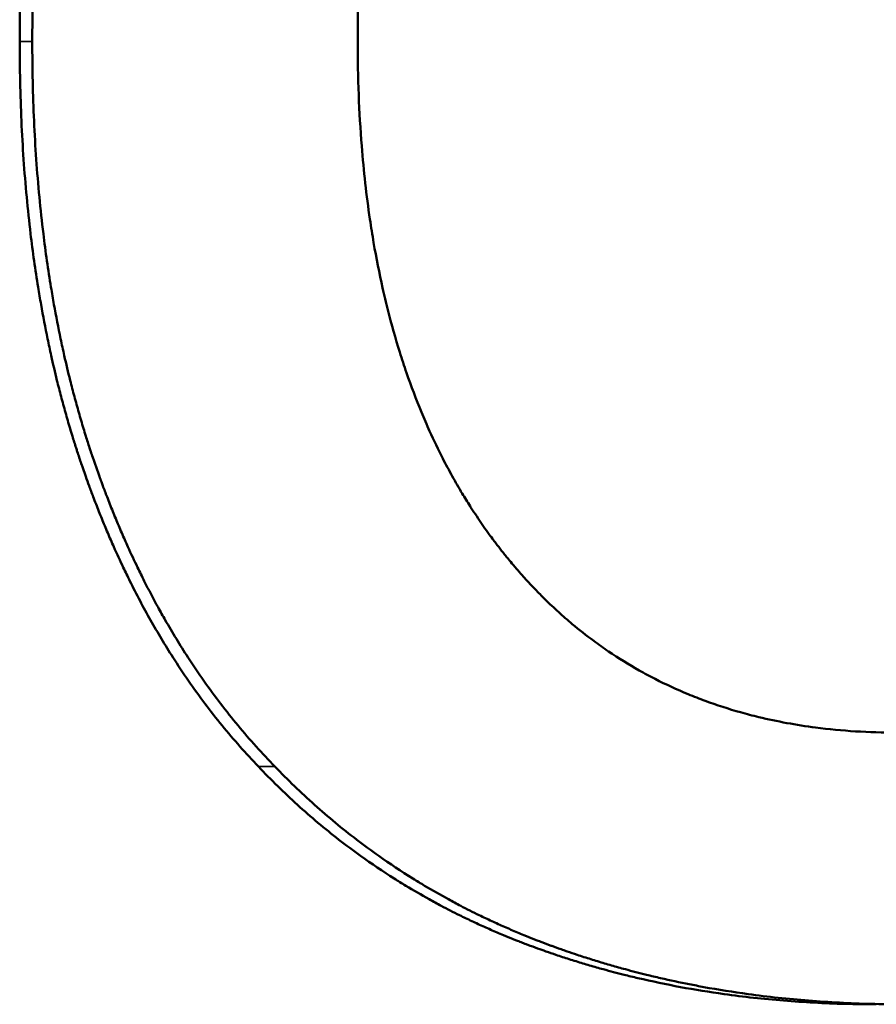
# Model space of a CAD drawing. Units: millimetres. Extents: x 0 to 8999, y 0 to 2970.
# Drawn here: x 446 to 451, y 2152 to 2158 of the extents above; entities that cross this region are included whole.
import ezdxf

# ---------------------------------------------------------------- set-up
doc = ezdxf.new("R2010")
doc.units = ezdxf.units.MM
doc.header["$LTSCALE"] = 5
doc.layers.add('Sichtbar (ISO)', color=7, linetype='Continuous', lineweight=50)
doc.layers.add('Sichtbar schmal (ISO)', color=7, linetype='Continuous', lineweight=35)

msp = doc.modelspace()

# ---------------------------------------------------------------- linework, layer by layer
at = {"layer": 'Sichtbar (ISO)'}
for points, knots in [([(445.8691, 2157.7105), (445.8691, 2157.8753), (445.8727, 2158.0363), (445.88, 2158.1937), (445.8855, 2158.3117), (445.893, 2158.4276), (445.9026, 2158.5415), (445.9058, 2158.5794), (445.9092, 2158.6171), (445.9128, 2158.6546), (445.9201, 2158.7295), (445.9283, 2158.8036), (445.9374, 2158.8767), (445.942, 2158.9132), (445.9468, 2158.9496), (445.9518, 2158.9856), (445.9618, 2159.0578), (445.9728, 2159.1291), (445.9846, 2159.1994), (445.9905, 2159.2345), (445.9967, 2159.2695), (446.0031, 2159.3042), (446.0158, 2159.3735), (446.0295, 2159.442), (446.0441, 2159.5095), (446.0514, 2159.5433), (446.0589, 2159.5768), (446.0667, 2159.6101), (446.0783, 2159.6601), (446.0904, 2159.7095), (446.1031, 2159.7584), (446.1157, 2159.8073), (446.1289, 2159.8557), (446.1425, 2159.9036), (446.1471, 2159.9195), (446.1517, 2159.9354), (446.1564, 2159.9513), (446.1634, 2159.975), (446.1705, 2159.9986), (446.1778, 2160.0221), (446.1851, 2160.0456), (446.1925, 2160.069), (446.2, 2160.0922), (446.2075, 2160.1155), (446.2151, 2160.1386), (446.2229, 2160.1616), (446.2255, 2160.1692), (446.2281, 2160.1769), (446.2307, 2160.1845), (446.2347, 2160.1959), (446.2386, 2160.2073), (446.2426, 2160.2187), (446.2439, 2160.2225), (446.2453, 2160.2263), (446.2466, 2160.2301), (446.2506, 2160.2414), (446.2547, 2160.2528), (446.2588, 2160.2641), (446.2615, 2160.2716), (446.2642, 2160.2791), (446.267, 2160.2866), (446.2711, 2160.2978), (446.2752, 2160.3091), (446.2794, 2160.3203), (446.2808, 2160.324), (446.2822, 2160.3277), (446.2835, 2160.3314), (446.2877, 2160.3426), (446.2919, 2160.3538), (446.2961, 2160.3649), (446.2989, 2160.3723), (446.3018, 2160.3797), (446.3046, 2160.3871), (446.3103, 2160.4018), (446.316, 2160.4166), (446.3217, 2160.4312), (446.3246, 2160.4386), (446.3275, 2160.4459), (446.3304, 2160.4532), (446.3361, 2160.4678), (446.342, 2160.4824), (446.3478, 2160.4969), (446.3508, 2160.5042), (446.3537, 2160.5114), (446.3566, 2160.5186), (446.3655, 2160.5403), (446.3744, 2160.5619), (446.3835, 2160.5834), (446.3895, 2160.5977), (446.3955, 2160.6119), (446.4016, 2160.6262), (446.4138, 2160.6546), (446.4262, 2160.6828), (446.4387, 2160.7108), (446.445, 2160.7248), (446.4513, 2160.7388), (446.4576, 2160.7527), (446.4766, 2160.7944), (446.4959, 2160.8356), (446.5157, 2160.8764), (446.5288, 2160.9036), (446.5421, 2160.9306), (446.5555, 2160.9574), (446.5824, 2161.011), (446.61, 2161.0637), (446.6382, 2161.1157), (446.6522, 2161.1416), (446.6665, 2161.1674), (446.6809, 2161.193), (446.7241, 2161.2697), (446.7687, 2161.3445), (446.8147, 2161.4175), (446.8454, 2161.4662), (446.8767, 2161.5141), (446.9086, 2161.5611), (446.9725, 2161.6552), (447.0389, 2161.746), (447.1078, 2161.8336), (447.1767, 2161.9212), (447.2481, 2162.0055), (447.322, 2162.0865)], [0, 0, 0, 0, 0.166667, 0.166667, 0.166667, 0.291667, 0.291667, 0.291667, 0.333333, 0.333333, 0.333333, 0.416667, 0.416667, 0.416667, 0.458333, 0.458333, 0.458333, 0.541667, 0.541667, 0.541667, 0.583333, 0.583333, 0.583333, 0.666667, 0.666667, 0.666667, 0.708333, 0.708333, 0.708333, 0.770833, 0.770833, 0.770833, 0.833333, 0.833333, 0.833333, 0.854167, 0.854167, 0.854167, 0.885417, 0.885417, 0.885417, 0.916667, 0.916667, 0.916667, 0.947917, 0.947917, 0.947917, 0.958333, 0.958333, 0.958333, 0.973958, 0.973958, 0.973958, 0.979167, 0.979167, 0.979167, 0.994792, 0.994792, 0.994792, 1.005208, 1.005208, 1.005208, 1.020833, 1.020833, 1.020833, 1.026042, 1.026042, 1.026042, 1.041667, 1.041667, 1.041667, 1.052083, 1.052083, 1.052083, 1.072917, 1.072917, 1.072917, 1.083333, 1.083333, 1.083333, 1.104167, 1.104167, 1.104167, 1.114583, 1.114583, 1.114583, 1.145833, 1.145833, 1.145833, 1.166667, 1.166667, 1.166667, 1.208333, 1.208333, 1.208333, 1.229167, 1.229167, 1.229167, 1.291667, 1.291667, 1.291667, 1.333333, 1.333333, 1.333333, 1.416667, 1.416667, 1.416667, 1.458333, 1.458333, 1.458333, 1.583333, 1.583333, 1.583333, 1.666667, 1.666667, 1.666667, 1.833333, 1.833333, 1.833333, 2, 2, 2, 2]), ([(445.9457, 2157.7105), (445.9457, 2157.8753), (445.9494, 2158.0363), (445.9568, 2158.1937), (445.9624, 2158.3117), (445.97, 2158.4276), (445.9797, 2158.5415), (445.983, 2158.5794), (445.9864, 2158.6171), (445.9901, 2158.6546), (445.9976, 2158.7295), (446.0059, 2158.8036), (446.0152, 2158.8767), (446.0198, 2158.9132), (446.0247, 2158.9496), (446.0298, 2158.9856), (446.04, 2159.0578), (446.0511, 2159.1291), (446.0631, 2159.1994), (446.0691, 2159.2345), (446.0754, 2159.2695), (446.0819, 2159.3042), (446.0948, 2159.3735), (446.1087, 2159.442), (446.1236, 2159.5095), (446.131, 2159.5433), (446.1386, 2159.5768), (446.1465, 2159.6101), (446.1583, 2159.6601), (446.1706, 2159.7095), (446.1835, 2159.7584), (446.1878, 2159.7747), (446.1921, 2159.791), (446.1965, 2159.8072), (446.2053, 2159.8395), (446.2143, 2159.8717), (446.2236, 2159.9036), (446.2282, 2159.9195), (446.2329, 2159.9354), (446.2377, 2159.9513), (446.2448, 2159.975), (446.252, 2159.9986), (446.2594, 2160.0221), (446.2619, 2160.03), (446.2644, 2160.0378), (446.2669, 2160.0456), (446.2718, 2160.0612), (446.2769, 2160.0767), (446.282, 2160.0922), (446.2845, 2160.1), (446.2871, 2160.1077), (446.2896, 2160.1154), (446.2948, 2160.1309), (446.3, 2160.1462), (446.3053, 2160.1616), (446.3079, 2160.1692), (446.3106, 2160.1769), (446.3132, 2160.1845), (446.3172, 2160.1959), (446.3212, 2160.2073), (446.3253, 2160.2187), (446.3267, 2160.2225), (446.328, 2160.2263), (446.3294, 2160.2301), (446.3321, 2160.2377), (446.3348, 2160.2452), (446.3376, 2160.2528), (446.339, 2160.2565), (446.3403, 2160.2603), (446.3417, 2160.2641), (446.3445, 2160.2716), (446.3473, 2160.2791), (446.35, 2160.2866), (446.3514, 2160.2903), (446.3528, 2160.2941), (446.3542, 2160.2978), (446.357, 2160.3053), (446.3598, 2160.3128), (446.3627, 2160.3203), (446.3641, 2160.324), (446.3655, 2160.3277), (446.3669, 2160.3314), (446.3711, 2160.3426), (446.3754, 2160.3538), (446.3797, 2160.3649), (446.3826, 2160.3723), (446.3854, 2160.3797), (446.3883, 2160.3871), (446.3941, 2160.4018), (446.3999, 2160.4166), (446.4057, 2160.4312), (446.4086, 2160.4386), (446.4115, 2160.4459), (446.4145, 2160.4532), (446.4204, 2160.4678), (446.4263, 2160.4824), (446.4322, 2160.4969), (446.4352, 2160.5042), (446.4382, 2160.5114), (446.4412, 2160.5186), (446.4502, 2160.5403), (446.4593, 2160.5619), (446.4684, 2160.5834), (446.4746, 2160.5977), (446.4807, 2160.6119), (446.4869, 2160.6262), (446.4993, 2160.6546), (446.5119, 2160.6828), (446.5246, 2160.7108), (446.5309, 2160.7248), (446.5373, 2160.7388), (446.5438, 2160.7527), (446.5631, 2160.7944), (446.5827, 2160.8356), (446.6028, 2160.8764), (446.6161, 2160.9036), (446.6296, 2160.9306), (446.6433, 2160.9574), (446.6707, 2161.011), (446.6986, 2161.0637), (446.7273, 2161.1157), (446.7416, 2161.1416), (446.7561, 2161.1674), (446.7707, 2161.193), (446.8146, 2161.2697), (446.8599, 2161.3445), (446.9067, 2161.4175), (446.9379, 2161.4662), (446.9697, 2161.5141), (447.0021, 2161.5611), (447.067, 2161.6552), (447.1345, 2161.746), (447.2045, 2161.8336), (447.2745, 2161.9212), (447.3471, 2162.0055), (447.4222, 2162.0865)], [0, 0, 0, 0, 0.166667, 0.166667, 0.166667, 0.291667, 0.291667, 0.291667, 0.333333, 0.333333, 0.333333, 0.416667, 0.416667, 0.416667, 0.458333, 0.458333, 0.458333, 0.541667, 0.541667, 0.541667, 0.583333, 0.583333, 0.583333, 0.666667, 0.666667, 0.666667, 0.708333, 0.708333, 0.708333, 0.770833, 0.770833, 0.770833, 0.791667, 0.791667, 0.791667, 0.833333, 0.833333, 0.833333, 0.854167, 0.854167, 0.854167, 0.885417, 0.885417, 0.885417, 0.895833, 0.895833, 0.895833, 0.916667, 0.916667, 0.916667, 0.927083, 0.927083, 0.927083, 0.947917, 0.947917, 0.947917, 0.958333, 0.958333, 0.958333, 0.973958, 0.973958, 0.973958, 0.979167, 0.979167, 0.979167, 0.989583, 0.989583, 0.989583, 0.994792, 0.994792, 0.994792, 1.005208, 1.005208, 1.005208, 1.010417, 1.010417, 1.010417, 1.020833, 1.020833, 1.020833, 1.026042, 1.026042, 1.026042, 1.041667, 1.041667, 1.041667, 1.052083, 1.052083, 1.052083, 1.072917, 1.072917, 1.072917, 1.083333, 1.083333, 1.083333, 1.104167, 1.104167, 1.104167, 1.114583, 1.114583, 1.114583, 1.145833, 1.145833, 1.145833, 1.166667, 1.166667, 1.166667, 1.208333, 1.208333, 1.208333, 1.229167, 1.229167, 1.229167, 1.291667, 1.291667, 1.291667, 1.333333, 1.333333, 1.333333, 1.416667, 1.416667, 1.416667, 1.458333, 1.458333, 1.458333, 1.583333, 1.583333, 1.583333, 1.666667, 1.666667, 1.666667, 1.833333, 1.833333, 1.833333, 2, 2, 2, 2]), ([(451.2061, 2161.965), (451.0422, 2161.965), (450.8835, 2161.9547), (450.7301, 2161.9341), (450.6151, 2161.9186), (450.503, 2161.8974), (450.3939, 2161.8703), (450.3576, 2161.8613), (450.3215, 2161.8517), (450.2858, 2161.8414), (450.2144, 2161.8208), (450.1444, 2161.7976), (450.0756, 2161.7719), (450.0412, 2161.759), (450.0072, 2161.7455), (449.9735, 2161.7313), (449.9061, 2161.703), (449.84, 2161.6721), (449.7752, 2161.6386), (449.7428, 2161.6219), (449.7108, 2161.6045), (449.6791, 2161.5865), (449.6157, 2161.5504), (449.5536, 2161.5118), (449.4928, 2161.4706), (449.4624, 2161.45), (449.4324, 2161.4288), (449.4027, 2161.4069), (449.3581, 2161.3741), (449.3143, 2161.3398), (449.2712, 2161.3041), (449.2568, 2161.2922), (449.2426, 2161.2801), (449.2284, 2161.2679), (449.2, 2161.2434), (449.172, 2161.2183), (449.1443, 2161.1926), (449.1304, 2161.1797), (449.1166, 2161.1667), (449.1029, 2161.1535), (449.0824, 2161.1337), (449.0621, 2161.1135), (449.0419, 2161.093), (449.0352, 2161.0862), (449.0285, 2161.0793), (449.0218, 2161.0724), (449.0085, 2161.0585), (448.9952, 2161.0445), (448.982, 2161.0304), (448.9754, 2161.0233), (448.9689, 2161.0162), (448.9623, 2161.009), (448.9492, 2160.9947), (448.9362, 2160.9802), (448.9233, 2160.9656), (448.9168, 2160.9582), (448.9103, 2160.9509), (448.9039, 2160.9435), (448.8943, 2160.9324), (448.8847, 2160.9212), (448.8751, 2160.9099), (448.872, 2160.9061), (448.8688, 2160.9024), (448.8656, 2160.8986), (448.8593, 2160.891), (448.853, 2160.8834), (448.8467, 2160.8758), (448.8435, 2160.872), (448.8404, 2160.8681), (448.8372, 2160.8643), (448.8309, 2160.8566), (448.8247, 2160.8489), (448.8185, 2160.8411), (448.8153, 2160.8372), (448.8122, 2160.8333), (448.8091, 2160.8295), (448.8029, 2160.8217), (448.7968, 2160.8138), (448.7907, 2160.806), (448.7876, 2160.8021), (448.7845, 2160.7981), (448.7815, 2160.7942), (448.7724, 2160.7823), (448.7633, 2160.7704), (448.7543, 2160.7584), (448.7483, 2160.7505), (448.7423, 2160.7424), (448.7364, 2160.7344), (448.7245, 2160.7183), (448.7128, 2160.702), (448.7012, 2160.6856), (448.6954, 2160.6775), (448.6896, 2160.6692), (448.6839, 2160.661), (448.6724, 2160.6445), (448.661, 2160.6278), (448.6498, 2160.611), (448.6442, 2160.6027), (448.6387, 2160.5942), (448.6331, 2160.5858), (448.6165, 2160.5604), (448.6001, 2160.5348), (448.5841, 2160.5088), (448.5734, 2160.4915), (448.5628, 2160.4741), (448.5524, 2160.4565), (448.5315, 2160.4213), (448.5112, 2160.3857), (448.4914, 2160.3495), (448.4814, 2160.3314), (448.4717, 2160.3131), (448.462, 2160.2948), (448.433, 2160.2396), (448.4053, 2160.1833), (448.3786, 2160.1258), (448.3609, 2160.0875), (448.3437, 2160.0487), (448.327, 2160.0093), (448.2936, 2159.9305), (448.2622, 2159.8496), (448.233, 2159.7665), (448.2184, 2159.725), (448.2043, 2159.683), (448.1907, 2159.6404), (448.1636, 2159.5552), (448.1385, 2159.4679), (448.1155, 2159.3785), (448.104, 2159.3338), (448.0931, 2159.2886), (448.0826, 2159.2428), (448.0617, 2159.1513), (448.0429, 2159.0576), (448.0262, 2158.9619), (448.0179, 2158.914), (448.01, 2158.8655), (448.0027, 2158.8166), (447.9808, 2158.6697), (447.9635, 2158.5181), (447.951, 2158.3617), (447.9343, 2158.1531), (447.9259, 2157.9361), (447.9259, 2157.7105)], [0, 0, 0, 0, 0.166667, 0.166667, 0.166667, 0.291667, 0.291667, 0.291667, 0.333333, 0.333333, 0.333333, 0.416667, 0.416667, 0.416667, 0.458333, 0.458333, 0.458333, 0.541667, 0.541667, 0.541667, 0.583333, 0.583333, 0.583333, 0.666667, 0.666667, 0.666667, 0.708333, 0.708333, 0.708333, 0.770833, 0.770833, 0.770833, 0.791667, 0.791667, 0.791667, 0.833333, 0.833333, 0.833333, 0.854167, 0.854167, 0.854167, 0.885417, 0.885417, 0.885417, 0.895833, 0.895833, 0.895833, 0.916667, 0.916667, 0.916667, 0.927083, 0.927083, 0.927083, 0.947917, 0.947917, 0.947917, 0.958333, 0.958333, 0.958333, 0.973958, 0.973958, 0.973958, 0.979167, 0.979167, 0.979167, 0.989583, 0.989583, 0.989583, 0.994792, 0.994792, 0.994792, 1.005208, 1.005208, 1.005208, 1.010417, 1.010417, 1.010417, 1.020833, 1.020833, 1.020833, 1.026042, 1.026042, 1.026042, 1.041667, 1.041667, 1.041667, 1.052083, 1.052083, 1.052083, 1.072917, 1.072917, 1.072917, 1.083333, 1.083333, 1.083333, 1.104167, 1.104167, 1.104167, 1.114583, 1.114583, 1.114583, 1.145833, 1.145833, 1.145833, 1.166667, 1.166667, 1.166667, 1.208333, 1.208333, 1.208333, 1.229167, 1.229167, 1.229167, 1.291667, 1.291667, 1.291667, 1.333333, 1.333333, 1.333333, 1.416667, 1.416667, 1.416667, 1.458333, 1.458333, 1.458333, 1.541667, 1.541667, 1.541667, 1.583333, 1.583333, 1.583333, 1.666667, 1.666667, 1.666667, 1.708333, 1.708333, 1.708333, 1.833333, 1.833333, 1.833333, 2, 2, 2, 2]), ([(447.322, 2153.298), (447.2454, 2153.3777), (447.1716, 2153.461), (447.1007, 2153.5479), (447.0298, 2153.6348), (446.9617, 2153.7253), (446.8965, 2153.8194), (446.8639, 2153.8664), (446.832, 2153.9144), (446.8008, 2153.9632), (446.754, 2154.0365), (446.7089, 2154.1118), (446.6653, 2154.1891), (446.6217, 2154.2664), (446.5798, 2154.3458), (446.5394, 2154.4271), (446.5259, 2154.4543), (446.5127, 2154.4816), (446.4996, 2154.5092), (446.4799, 2154.5506), (446.4607, 2154.5924), (446.4418, 2154.6348), (446.4355, 2154.6489), (446.4293, 2154.6631), (446.4231, 2154.6773), (446.4107, 2154.7058), (446.3985, 2154.7345), (446.3865, 2154.7634), (446.3805, 2154.7779), (446.3745, 2154.7924), (446.3686, 2154.807), (446.3567, 2154.8362), (446.3451, 2154.8655), (446.3336, 2154.8951), (446.3278, 2154.9099), (446.3221, 2154.9248), (446.3165, 2154.9397), (446.308, 2154.9621), (446.2996, 2154.9846), (446.2913, 2155.0072), (446.2844, 2155.026), (446.2776, 2155.045), (446.2708, 2155.064), (446.2654, 2155.0792), (446.26, 2155.0945), (446.2547, 2155.1098), (446.2521, 2155.1175), (446.2494, 2155.1252), (446.2468, 2155.1329), (446.2428, 2155.1444), (446.2389, 2155.156), (446.235, 2155.1676), (446.2337, 2155.1715), (446.2324, 2155.1754), (446.2311, 2155.1792), (446.2273, 2155.1909), (446.2234, 2155.2025), (446.2196, 2155.2142), (446.2171, 2155.222), (446.2145, 2155.2298), (446.212, 2155.2376), (446.2045, 2155.2611), (446.1971, 2155.2846), (446.1898, 2155.3083), (446.1849, 2155.3241), (446.1801, 2155.34), (446.1754, 2155.3559), (446.1659, 2155.3877), (446.1566, 2155.4198), (446.1476, 2155.452), (446.143, 2155.4681), (446.1386, 2155.4843), (446.1341, 2155.5005), (446.1253, 2155.533), (446.1167, 2155.5657), (446.1083, 2155.5986), (446.1041, 2155.6151), (446.1, 2155.6316), (446.0959, 2155.6481), (446.0836, 2155.6978), (446.0719, 2155.748), (446.0606, 2155.7987), (446.0531, 2155.8325), (446.0458, 2155.8665), (446.0387, 2155.9007), (446.0246, 2155.9691), (446.0113, 2156.0384), (445.999, 2156.1086), (445.9928, 2156.1437), (445.9868, 2156.179), (445.9811, 2156.2145), (445.9638, 2156.3211), (445.9486, 2156.4296), (445.9353, 2156.5401), (445.9265, 2156.6138), (445.9185, 2156.6883), (445.9115, 2156.7637), (445.8973, 2156.9145), (445.8867, 2157.0688), (445.8797, 2157.2266), (445.8726, 2157.3844), (445.8691, 2157.5457), (445.8691, 2157.7105)], [0, 0, 0, 0, 0.166667, 0.166667, 0.166667, 0.333333, 0.333333, 0.333333, 0.416667, 0.416667, 0.416667, 0.541667, 0.541667, 0.541667, 0.666667, 0.666667, 0.666667, 0.708333, 0.708333, 0.708333, 0.770833, 0.770833, 0.770833, 0.791667, 0.791667, 0.791667, 0.833333, 0.833333, 0.833333, 0.854167, 0.854167, 0.854167, 0.895833, 0.895833, 0.895833, 0.916667, 0.916667, 0.916667, 0.947917, 0.947917, 0.947917, 0.973958, 0.973958, 0.973958, 0.994792, 0.994792, 0.994792, 1.005208, 1.005208, 1.005208, 1.020833, 1.020833, 1.020833, 1.026042, 1.026042, 1.026042, 1.041667, 1.041667, 1.041667, 1.052083, 1.052083, 1.052083, 1.083333, 1.083333, 1.083333, 1.104167, 1.104167, 1.104167, 1.145833, 1.145833, 1.145833, 1.166667, 1.166667, 1.166667, 1.208333, 1.208333, 1.208333, 1.229167, 1.229167, 1.229167, 1.291667, 1.291667, 1.291667, 1.333333, 1.333333, 1.333333, 1.416667, 1.416667, 1.416667, 1.458333, 1.458333, 1.458333, 1.583333, 1.583333, 1.583333, 1.666667, 1.666667, 1.666667, 1.833333, 1.833333, 1.833333, 2, 2, 2, 2]), ([(447.4222, 2153.298), (447.3444, 2153.3777), (447.2694, 2153.461), (447.1974, 2153.5479), (447.1253, 2153.6348), (447.0561, 2153.7253), (446.9898, 2153.8194), (446.9567, 2153.8664), (446.9243, 2153.9144), (446.8926, 2153.9632), (446.845, 2154.0365), (446.7991, 2154.1118), (446.7549, 2154.1891), (446.7401, 2154.2149), (446.7255, 2154.2409), (446.7111, 2154.2671), (446.6823, 2154.3195), (446.6543, 2154.3729), (446.6269, 2154.4271), (446.6132, 2154.4543), (446.5997, 2154.4816), (446.5864, 2154.5092), (446.5665, 2154.5506), (446.5469, 2154.5924), (446.5278, 2154.6348), (446.5214, 2154.6489), (446.515, 2154.6631), (446.5087, 2154.6773), (446.4962, 2154.7058), (446.4838, 2154.7345), (446.4715, 2154.7634), (446.4654, 2154.7779), (446.4594, 2154.7924), (446.4533, 2154.807), (446.4413, 2154.8362), (446.4294, 2154.8655), (446.4178, 2154.8951), (446.4119, 2154.9099), (446.4061, 2154.9248), (446.4004, 2154.9397), (446.3917, 2154.9621), (446.3832, 2154.9846), (446.3748, 2155.0072), (446.372, 2155.0147), (446.3692, 2155.0223), (446.3664, 2155.0299), (446.3622, 2155.0412), (446.3581, 2155.0526), (446.354, 2155.064), (446.3526, 2155.0678), (446.3512, 2155.0716), (446.3499, 2155.0754), (446.3471, 2155.0831), (446.3444, 2155.0907), (446.3417, 2155.0984), (446.3403, 2155.1022), (446.339, 2155.106), (446.3376, 2155.1098), (446.3349, 2155.1175), (446.3322, 2155.1252), (446.3295, 2155.1329), (446.3282, 2155.1367), (446.3269, 2155.1406), (446.3255, 2155.1444), (446.3229, 2155.1522), (446.3202, 2155.1599), (446.3176, 2155.1676), (446.3163, 2155.1715), (446.3149, 2155.1754), (446.3136, 2155.1792), (446.3097, 2155.1909), (446.3058, 2155.2025), (446.3019, 2155.2142), (446.2993, 2155.222), (446.2968, 2155.2298), (446.2942, 2155.2376), (446.2866, 2155.2611), (446.279, 2155.2846), (446.2716, 2155.3083), (446.2667, 2155.3241), (446.2618, 2155.34), (446.257, 2155.3559), (446.2473, 2155.3877), (446.2379, 2155.4198), (446.2287, 2155.452), (446.2241, 2155.4681), (446.2195, 2155.4843), (446.2151, 2155.5005), (446.2061, 2155.533), (446.1973, 2155.5657), (446.1888, 2155.5986), (446.1845, 2155.6151), (446.1803, 2155.6316), (446.1762, 2155.6481), (446.1637, 2155.6978), (446.1518, 2155.748), (446.1403, 2155.7987), (446.1327, 2155.8325), (446.1253, 2155.8665), (446.1181, 2155.9007), (446.1037, 2155.9691), (446.0903, 2156.0384), (446.0777, 2156.1086), (446.0714, 2156.1437), (446.0653, 2156.179), (446.0595, 2156.2145), (446.042, 2156.3211), (446.0265, 2156.4296), (446.013, 2156.5401), (446.004, 2156.6138), (445.996, 2156.6883), (445.9888, 2156.7637), (445.9744, 2156.9145), (445.9636, 2157.0688), (445.9564, 2157.2266), (445.9493, 2157.3844), (445.9457, 2157.5457), (445.9457, 2157.7105)], [0, 0, 0, 0, 0.166667, 0.166667, 0.166667, 0.333333, 0.333333, 0.333333, 0.416667, 0.416667, 0.416667, 0.541667, 0.541667, 0.541667, 0.583333, 0.583333, 0.583333, 0.666667, 0.666667, 0.666667, 0.708333, 0.708333, 0.708333, 0.770833, 0.770833, 0.770833, 0.791667, 0.791667, 0.791667, 0.833333, 0.833333, 0.833333, 0.854167, 0.854167, 0.854167, 0.895833, 0.895833, 0.895833, 0.916667, 0.916667, 0.916667, 0.947917, 0.947917, 0.947917, 0.958333, 0.958333, 0.958333, 0.973958, 0.973958, 0.973958, 0.979167, 0.979167, 0.979167, 0.989583, 0.989583, 0.989583, 0.994792, 0.994792, 0.994792, 1.005208, 1.005208, 1.005208, 1.010417, 1.010417, 1.010417, 1.020833, 1.020833, 1.020833, 1.026042, 1.026042, 1.026042, 1.041667, 1.041667, 1.041667, 1.052083, 1.052083, 1.052083, 1.083333, 1.083333, 1.083333, 1.104167, 1.104167, 1.104167, 1.145833, 1.145833, 1.145833, 1.166667, 1.166667, 1.166667, 1.208333, 1.208333, 1.208333, 1.229167, 1.229167, 1.229167, 1.291667, 1.291667, 1.291667, 1.333333, 1.333333, 1.333333, 1.416667, 1.416667, 1.416667, 1.458333, 1.458333, 1.458333, 1.583333, 1.583333, 1.583333, 1.666667, 1.666667, 1.666667, 1.833333, 1.833333, 1.833333, 2, 2, 2, 2]), ([(447.9259, 2157.7105), (447.9259, 2157.4904), (447.934, 2157.2782), (447.9502, 2157.0742), (447.9623, 2156.9211), (447.9789, 2156.7726), (448.0001, 2156.6286), (448.0072, 2156.5806), (448.0147, 2156.5332), (448.0228, 2156.4862), (448.039, 2156.3922), (448.0571, 2156.3002), (448.0773, 2156.2103), (448.0874, 2156.1653), (448.098, 2156.1208), (448.1091, 2156.0768), (448.1313, 2155.9889), (448.1555, 2155.903), (448.1817, 2155.819), (448.1948, 2155.7771), (448.2084, 2155.7356), (448.2226, 2155.6947), (448.2508, 2155.6127), (448.2811, 2155.5329), (448.3133, 2155.455), (448.3295, 2155.416), (448.3461, 2155.3776), (448.3632, 2155.3396), (448.389, 2155.2827), (448.4158, 2155.227), (448.4438, 2155.1723), (448.4531, 2155.1541), (448.4626, 2155.136), (448.4721, 2155.1181), (448.4913, 2155.0821), (448.5109, 2155.0467), (448.5311, 2155.0118), (448.5412, 2154.9943), (448.5514, 2154.977), (448.5617, 2154.9598), (448.5772, 2154.934), (448.593, 2154.9084), (448.6091, 2154.8832), (448.6144, 2154.8748), (448.6198, 2154.8664), (448.6252, 2154.8581), (448.6361, 2154.8413), (448.647, 2154.8248), (448.6581, 2154.8083), (448.6637, 2154.8001), (448.6692, 2154.7919), (448.6748, 2154.7837), (448.686, 2154.7674), (448.6974, 2154.7512), (448.7088, 2154.7351), (448.7146, 2154.7271), (448.7203, 2154.7191), (448.7261, 2154.7111), (448.7348, 2154.6991), (448.7436, 2154.6872), (448.7524, 2154.6754), (448.7554, 2154.6715), (448.7583, 2154.6676), (448.7613, 2154.6636), (448.7672, 2154.6558), (448.7731, 2154.648), (448.7791, 2154.6402), (448.7821, 2154.6363), (448.7851, 2154.6324), (448.7881, 2154.6285), (448.7941, 2154.6208), (448.8002, 2154.613), (448.8063, 2154.6053), (448.8093, 2154.6015), (448.8123, 2154.5977), (448.8154, 2154.5939), (448.8215, 2154.5862), (448.8276, 2154.5786), (448.8337, 2154.571), (448.8368, 2154.5673), (448.8399, 2154.5635), (448.843, 2154.5597), (448.8522, 2154.5484), (448.8615, 2154.5373), (448.8709, 2154.5261), (448.8771, 2154.5187), (448.8834, 2154.5114), (448.8897, 2154.5041), (448.9022, 2154.4894), (448.9149, 2154.4749), (448.9277, 2154.4606), (448.9341, 2154.4535), (448.9405, 2154.4463), (448.9469, 2154.4393), (448.9598, 2154.4251), (448.9727, 2154.4111), (448.9858, 2154.3973), (448.9923, 2154.3903), (448.9989, 2154.3835), (449.0055, 2154.3766), (449.0252, 2154.3561), (449.0452, 2154.3359), (449.0653, 2154.3162), (449.0788, 2154.303), (449.0923, 2154.2899), (449.106, 2154.2771), (449.1333, 2154.2513), (449.1609, 2154.2262), (449.189, 2154.2017), (449.203, 2154.1895), (449.2171, 2154.1774), (449.2314, 2154.1655), (449.274, 2154.1298), (449.3176, 2154.0955), (449.362, 2154.0627), (449.3916, 2154.0408), (449.4216, 2154.0196), (449.452, 2153.999), (449.5128, 2153.9578), (449.5751, 2153.9192), (449.6389, 2153.8831), (449.6709, 2153.8651), (449.7032, 2153.8477), (449.7359, 2153.831), (449.8013, 2153.7975), (449.8682, 2153.7666), (449.9367, 2153.7383), (449.9709, 2153.7242), (450.0056, 2153.7106), (450.0406, 2153.6978), (450.1106, 2153.672), (450.1822, 2153.6488), (450.2553, 2153.6283), (450.2918, 2153.618), (450.3288, 2153.6083), (450.3661, 2153.5993), (450.4781, 2153.5723), (450.5935, 2153.551), (450.7123, 2153.5356), (450.8708, 2153.515), (451.0354, 2153.5047), (451.2061, 2153.5047)], [0, 0, 0, 0, 0.166667, 0.166667, 0.166667, 0.291667, 0.291667, 0.291667, 0.333333, 0.333333, 0.333333, 0.416667, 0.416667, 0.416667, 0.458333, 0.458333, 0.458333, 0.541667, 0.541667, 0.541667, 0.583333, 0.583333, 0.583333, 0.666667, 0.666667, 0.666667, 0.708333, 0.708333, 0.708333, 0.770833, 0.770833, 0.770833, 0.791667, 0.791667, 0.791667, 0.833333, 0.833333, 0.833333, 0.854167, 0.854167, 0.854167, 0.885417, 0.885417, 0.885417, 0.895833, 0.895833, 0.895833, 0.916667, 0.916667, 0.916667, 0.927083, 0.927083, 0.927083, 0.947917, 0.947917, 0.947917, 0.958333, 0.958333, 0.958333, 0.973958, 0.973958, 0.973958, 0.979167, 0.979167, 0.979167, 0.989583, 0.989583, 0.989583, 0.994792, 0.994792, 0.994792, 1.005208, 1.005208, 1.005208, 1.010417, 1.010417, 1.010417, 1.020833, 1.020833, 1.020833, 1.026042, 1.026042, 1.026042, 1.041667, 1.041667, 1.041667, 1.052083, 1.052083, 1.052083, 1.072917, 1.072917, 1.072917, 1.083333, 1.083333, 1.083333, 1.104167, 1.104167, 1.104167, 1.114583, 1.114583, 1.114583, 1.145833, 1.145833, 1.145833, 1.166667, 1.166667, 1.166667, 1.208333, 1.208333, 1.208333, 1.229167, 1.229167, 1.229167, 1.291667, 1.291667, 1.291667, 1.333333, 1.333333, 1.333333, 1.416667, 1.416667, 1.416667, 1.458333, 1.458333, 1.458333, 1.541667, 1.541667, 1.541667, 1.583333, 1.583333, 1.583333, 1.666667, 1.666667, 1.666667, 1.708333, 1.708333, 1.708333, 1.833333, 1.833333, 1.833333, 2, 2, 2, 2]), ([(451.0813, 2151.8515), (450.9534, 2151.8515), (450.8272, 2151.8548), (450.7027, 2151.8615), (450.5783, 2151.8681), (450.4557, 2151.8781), (450.3348, 2151.8914), (450.2744, 2151.898), (450.2144, 2151.9055), (450.1549, 2151.9138), (450.0655, 2151.9262), (449.9772, 2151.9405), (449.8899, 2151.9567), (449.8026, 2151.9729), (449.7164, 2151.991), (449.6311, 2152.0109), (449.6027, 2152.0175), (449.5743, 2152.0244), (449.5461, 2152.0314), (449.5038, 2152.042), (449.4618, 2152.0531), (449.42, 2152.0646), (449.406, 2152.0684), (449.3921, 2152.0723), (449.3783, 2152.0762), (449.3505, 2152.0841), (449.3229, 2152.0922), (449.2953, 2152.1005), (449.2816, 2152.1047), (449.2678, 2152.1089), (449.2541, 2152.1131), (449.2267, 2152.1216), (449.1994, 2152.1304), (449.1722, 2152.1393), (449.1586, 2152.1437), (449.1451, 2152.1483), (449.1315, 2152.1528), (449.1112, 2152.1597), (449.091, 2152.1666), (449.0708, 2152.1737), (449.054, 2152.1796), (449.0372, 2152.1856), (449.0205, 2152.1917), (449.0004, 2152.1989), (448.9804, 2152.2063), (448.9604, 2152.2138), (448.9571, 2152.2151), (448.9538, 2152.2164), (448.9505, 2152.2176), (448.9405, 2152.2214), (448.9306, 2152.2252), (448.9207, 2152.229), (448.9108, 2152.2329), (448.9009, 2152.2367), (448.891, 2152.2406), (448.8844, 2152.2432), (448.8779, 2152.2458), (448.8713, 2152.2485), (448.8516, 2152.2563), (448.832, 2152.2643), (448.8125, 2152.2724), (448.7995, 2152.2778), (448.7866, 2152.2833), (448.7736, 2152.2888), (448.7478, 2152.2999), (448.7221, 2152.3111), (448.6965, 2152.3226), (448.6838, 2152.3283), (448.671, 2152.3341), (448.6583, 2152.3399), (448.633, 2152.3516), (448.6077, 2152.3635), (448.5826, 2152.3756), (448.5701, 2152.3817), (448.5576, 2152.3878), (448.5451, 2152.3939), (448.5078, 2152.4124), (448.4707, 2152.4314), (448.4341, 2152.4508), (448.4096, 2152.4638), (448.3853, 2152.477), (448.3612, 2152.4904), (448.3129, 2152.5171), (448.2652, 2152.5448), (448.2182, 2152.5733), (448.1946, 2152.5875), (448.1713, 2152.602), (448.1481, 2152.6167), (448.0784, 2152.6607), (448.0102, 2152.7067), (447.9434, 2152.7546), (447.8988, 2152.7865), (447.8549, 2152.8193), (447.8116, 2152.853), (447.725, 2152.9203), (447.6409, 2152.991), (447.5593, 2153.0652), (447.4777, 2153.1394), (447.3986, 2153.217), (447.322, 2153.298)], [0, 0, 0, 0, 0.166667, 0.166667, 0.166667, 0.333333, 0.333333, 0.333333, 0.416667, 0.416667, 0.416667, 0.541667, 0.541667, 0.541667, 0.666667, 0.666667, 0.666667, 0.708333, 0.708333, 0.708333, 0.770833, 0.770833, 0.770833, 0.791667, 0.791667, 0.791667, 0.833333, 0.833333, 0.833333, 0.854167, 0.854167, 0.854167, 0.895833, 0.895833, 0.895833, 0.916667, 0.916667, 0.916667, 0.947917, 0.947917, 0.947917, 0.973958, 0.973958, 0.973958, 1.005208, 1.005208, 1.005208, 1.010417, 1.010417, 1.010417, 1.026042, 1.026042, 1.026042, 1.041667, 1.041667, 1.041667, 1.052083, 1.052083, 1.052083, 1.083333, 1.083333, 1.083333, 1.104167, 1.104167, 1.104167, 1.145833, 1.145833, 1.145833, 1.166667, 1.166667, 1.166667, 1.208333, 1.208333, 1.208333, 1.229167, 1.229167, 1.229167, 1.291667, 1.291667, 1.291667, 1.333333, 1.333333, 1.333333, 1.416667, 1.416667, 1.416667, 1.458333, 1.458333, 1.458333, 1.583333, 1.583333, 1.583333, 1.666667, 1.666667, 1.666667, 1.833333, 1.833333, 1.833333, 2, 2, 2, 2]), ([(451.2427, 2151.8515), (451.1126, 2151.8515), (450.9844, 2151.8548), (450.858, 2151.8615), (450.7315, 2151.8681), (450.6069, 2151.8781), (450.484, 2151.8914), (450.4226, 2151.898), (450.3617, 2151.9055), (450.3012, 2151.9138), (450.2104, 2151.9262), (450.1207, 2151.9405), (450.0319, 2151.9567), (450.0024, 2151.9621), (449.9729, 2151.9677), (449.9436, 2151.9735), (449.8849, 2151.9851), (449.8266, 2151.9976), (449.7689, 2152.0109), (449.74, 2152.0175), (449.7112, 2152.0244), (449.6825, 2152.0314), (449.6395, 2152.042), (449.5968, 2152.0531), (449.5543, 2152.0646), (449.5402, 2152.0684), (449.526, 2152.0723), (449.5119, 2152.0762), (449.4837, 2152.0841), (449.4556, 2152.0922), (449.4277, 2152.1005), (449.4137, 2152.1047), (449.3997, 2152.1089), (449.3858, 2152.1131), (449.3579, 2152.1216), (449.3302, 2152.1304), (449.3026, 2152.1393), (449.2887, 2152.1437), (449.2749, 2152.1483), (449.2612, 2152.1528), (449.2406, 2152.1597), (449.22, 2152.1666), (449.1995, 2152.1737), (449.1926, 2152.1761), (449.1858, 2152.1785), (449.179, 2152.1808), (449.1687, 2152.1844), (449.1585, 2152.188), (449.1483, 2152.1917), (449.1449, 2152.1929), (449.1415, 2152.1941), (449.1381, 2152.1953), (449.1313, 2152.1978), (449.1246, 2152.2002), (449.1178, 2152.2027), (449.1144, 2152.2039), (449.111, 2152.2051), (449.1076, 2152.2064), (449.1008, 2152.2088), (449.0941, 2152.2113), (449.0873, 2152.2138), (449.0839, 2152.2151), (449.0806, 2152.2164), (449.0772, 2152.2176), (449.0705, 2152.2201), (449.0637, 2152.2227), (449.057, 2152.2252), (449.0536, 2152.2265), (449.0503, 2152.2277), (449.0469, 2152.229), (449.0368, 2152.2329), (449.0268, 2152.2367), (449.0168, 2152.2406), (449.0101, 2152.2432), (449.0034, 2152.2458), (448.9967, 2152.2485), (448.9767, 2152.2563), (448.9568, 2152.2643), (448.937, 2152.2724), (448.9238, 2152.2778), (448.9106, 2152.2833), (448.8975, 2152.2888), (448.8712, 2152.2999), (448.8451, 2152.3111), (448.8191, 2152.3226), (448.8061, 2152.3283), (448.7932, 2152.3341), (448.7803, 2152.3399), (448.7545, 2152.3516), (448.7289, 2152.3635), (448.7034, 2152.3756), (448.6906, 2152.3817), (448.6779, 2152.3878), (448.6653, 2152.3939), (448.6273, 2152.4124), (448.5897, 2152.4314), (448.5524, 2152.4508), (448.5275, 2152.4638), (448.5028, 2152.477), (448.4783, 2152.4904), (448.4292, 2152.5171), (448.3808, 2152.5448), (448.333, 2152.5733), (448.3091, 2152.5875), (448.2853, 2152.602), (448.2617, 2152.6167), (448.191, 2152.6607), (448.1216, 2152.7067), (448.0537, 2152.7546), (448.0084, 2152.7865), (447.9638, 2152.8193), (447.9198, 2152.853), (447.8318, 2152.9203), (447.7463, 2152.991), (447.6634, 2153.0652), (447.5805, 2153.1394), (447.5001, 2153.217), (447.4222, 2153.298)], [0, 0, 0, 0, 0.166667, 0.166667, 0.166667, 0.333333, 0.333333, 0.333333, 0.416667, 0.416667, 0.416667, 0.541667, 0.541667, 0.541667, 0.583333, 0.583333, 0.583333, 0.666667, 0.666667, 0.666667, 0.708333, 0.708333, 0.708333, 0.770833, 0.770833, 0.770833, 0.791667, 0.791667, 0.791667, 0.833333, 0.833333, 0.833333, 0.854167, 0.854167, 0.854167, 0.895833, 0.895833, 0.895833, 0.916667, 0.916667, 0.916667, 0.947917, 0.947917, 0.947917, 0.958333, 0.958333, 0.958333, 0.973958, 0.973958, 0.973958, 0.979167, 0.979167, 0.979167, 0.989583, 0.989583, 0.989583, 0.994792, 0.994792, 0.994792, 1.005208, 1.005208, 1.005208, 1.010417, 1.010417, 1.010417, 1.020833, 1.020833, 1.020833, 1.026042, 1.026042, 1.026042, 1.041667, 1.041667, 1.041667, 1.052083, 1.052083, 1.052083, 1.083333, 1.083333, 1.083333, 1.104167, 1.104167, 1.104167, 1.145833, 1.145833, 1.145833, 1.166667, 1.166667, 1.166667, 1.208333, 1.208333, 1.208333, 1.229167, 1.229167, 1.229167, 1.291667, 1.291667, 1.291667, 1.333333, 1.333333, 1.333333, 1.416667, 1.416667, 1.416667, 1.458333, 1.458333, 1.458333, 1.583333, 1.583333, 1.583333, 1.666667, 1.666667, 1.666667, 1.833333, 1.833333, 1.833333, 2, 2, 2, 2])]:
    msp.add_open_spline(points, degree=3, knots=knots, dxfattribs=at)
at = {"layer": 'Sichtbar schmal (ISO)'}
for p, q in [((445.8691, 2157.7105), (445.9457, 2157.7105)), ((447.322, 2153.298), (447.4222, 2153.298))]:
    msp.add_line(p, q, dxfattribs=at)

doc.saveas('drawing.dxf')
